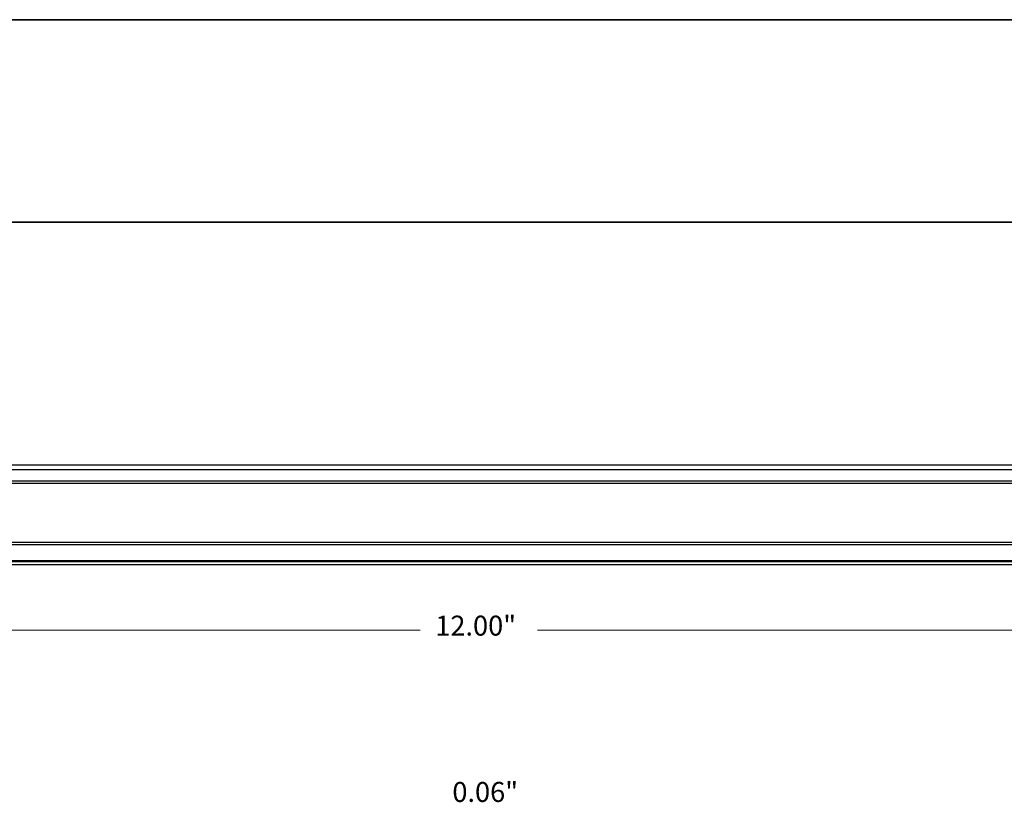
# Model space of a CAD drawing. Units: inches. Extents: x 38.9 to 74.2, y 1.1 to 34.8.
# Drawn here: x 55.7 to 60.6, y 30.6 to 34.4 of the extents above; entities that cross this region are included whole.
import ezdxf

# ---------------------------------------------------------------- set-up
doc = ezdxf.new("R2010")
doc.units = ezdxf.units.IN
doc.header["$MEASUREMENT"] = 0
for name, color, linetype, lineweight in [('description', 7, 'Continuous', 0), ('dimensions', 7, 'Continuous', 0), ('line art', 7, 'Continuous', 0), ('title and graphics', 7, 'Continuous', 0)]:
    doc.layers.add(name, color=color, linetype=linetype, lineweight=lineweight)

# ---------------------------------------------------------------- blocks, each defined once
blk = doc.blocks.new('Block_3')
at = {"layer": 'line art', "color": 7, "lineweight": 25}
for p, q in [((51.9786, 32.2424), (63.9786, 32.2424)), ((63.9786, 32.2174), (51.9786, 32.2174)), ((51.9786, 32.1624), (63.9786, 32.1624)), ((51.9786, 32.152), (63.9786, 32.152)), ((51.9786, 31.8597), (63.9786, 31.8597)), ((51.9786, 31.8493), (63.9786, 31.8493)), ((51.9786, 31.7693), (63.9786, 31.7693)), ((63.9786, 31.7638), (51.9786, 31.7638)), ((51.9786, 31.7496), (63.9786, 31.7496))]:
    blk.add_line(p, q, dxfattribs=at)
blk = doc.blocks.new('Block_100')
at = {"layer": 'dimensions', "insert": (57.8568, 30.5789), "char_height": 0.2, "attachment_point": 7}
blk.add_mtext('\\C7;\\FFuturaLight|b0|i0|c1;\\H0.098333;\\W1.000000;0.06"', dxfattribs=at)
blk = doc.blocks.new('Block_140')
at = {"layer": 'dimensions', "color": 7, "lineweight": 20}
for p, q in [((51.9553, 31.4264), (57.6975, 31.4264)), ((58.2772, 31.4264), (64.0045, 31.4264))]:
    blk.add_line(p, q, dxfattribs=at)
blk.add_lwpolyline([(58.2772, 31.4264)], dxfattribs=at)
at = {"layer": 'dimensions', "insert": (57.7725, 31.3993), "char_height": 0.2, "attachment_point": 7}
blk.add_mtext('\\C7;\\FFuturaLight|b0|i0|c1;\\H0.098333;\\W1.000000;12.00"', dxfattribs=at)

msp = doc.modelspace()

# ---------------------------------------------------------------- linework, layer by layer
at = {"layer": 'description', "color": 253, "lineweight": 35}
msp.add_line((38.9642, 33.439), (73.845, 33.439), dxfattribs=at)
at = {"layer": 'title and graphics', "color": 253, "lineweight": 35}
msp.add_line((38.9642, 34.4371), (73.845, 34.4371), dxfattribs=at)

# ---------------------------------------------------------------- block references
at = {"layer": 'dimensions'}
for name in ['Block_140', 'Block_100']:
    msp.add_blockref(name, (0, 0), dxfattribs=at)
at = {"layer": 'line art'}
msp.add_blockref('Block_3', (0, 0), dxfattribs=at)

doc.saveas('drawing.dxf')
